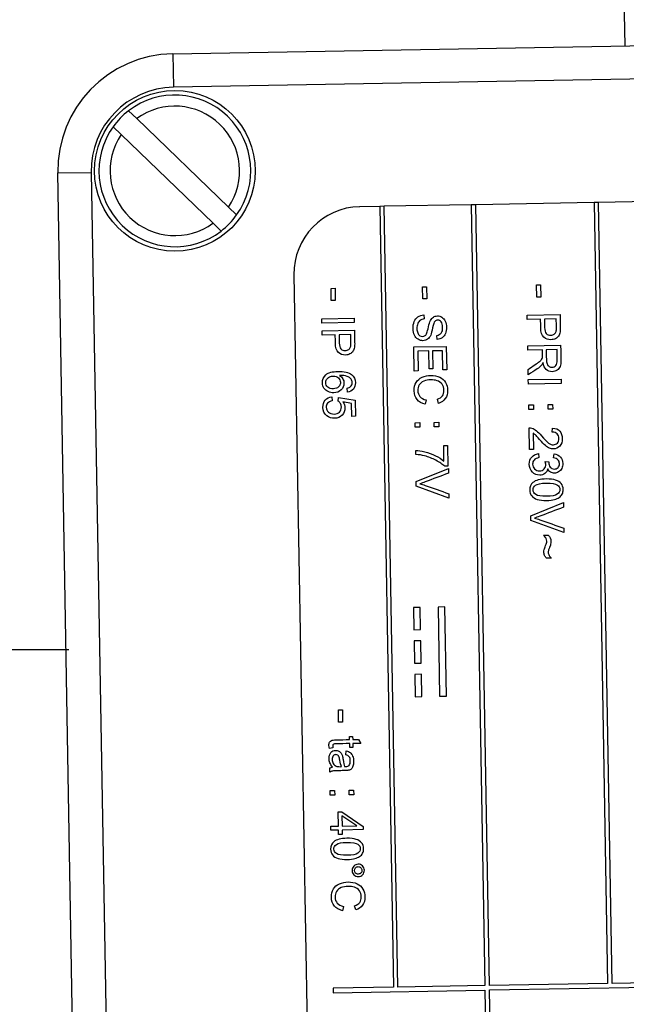
# Model space of a CAD drawing. Units: millimetres. Extents: x 0 to 243, y 0 to 394.
# Drawn here: x 48 to 62, y 292 to 314 of the extents above; entities that cross this region are included whole.
import ezdxf
from ezdxf.enums import TextEntityAlignment as Align

# ---------------------------------------------------------------- set-up
doc = ezdxf.new("R2010")
doc.units = ezdxf.units.MM
doc.layers.add('Cartouche', color=7, linetype='Continuous')
doc.layers.add('DV2_Défaut', color=7, linetype='Continuous')
doc.styles.add('SEACAD_ArialB', font='arialbd.ttf')
doc.dimstyles.get("Standard").update_dxf_attribs({"dimtxt": 0.18, "dimasz": 0.18, "dimexe": 0.18, "dimexo": 0.0625, "dimgap": 0.09, "dimtad": 0, "dimtih": 1, "dimtoh": 1, "dimdec": 4, "dimzin": 0, "dimdsep": 46, "dimtxsty": 'Standard', "dimcen": 0.09, "dimadec": 0, "dimazin": 0, "dimtfac": 1, "dimtdec": 4, "dimtofl": 0, "dimtmove": 0, "dimatfit": 3, "dimfxl": 0, "dimtolj": 1, "dimtzin": 0, "dimarcsym": 0})

# ---------------------------------------------------------------- blocks, each defined once
blk = doc.blocks.new('DMBLK9')
at = {"layer": 'Cartouche', "linetype": 'Continuous'}
for points in [[(14.647, 354.169), (17.147, 354.169), (15.897, 361.669)], [(14.647, 307.058), (15.897, 299.558), (17.147, 307.058)]]:
    blk.add_hatch(color=7, dxfattribs=at).paths.add_polyline_path(points)
at = {"layer": 'Cartouche', "color": 7, "linetype": 'Continuous'}
for p, q in [((61.964, 361.669), (13.397, 361.669)), ((15.897, 361.669), (15.897, 299.558)), ((49.313, 299.558), (13.397, 299.558))]:
    blk.add_line(p, q, dxfattribs=at)
at = {"layer": 'Cartouche', "color": 7, "linetype": 'Continuous', "style": 'SEACAD_ArialB'}
blk.add_text('124', height=5, rotation=90, dxfattribs=at).set_placement((9.647, 324.744), align=Align.TOP_LEFT)
blk = doc.blocks.new('SE3')
at = {"layer": 'DV2_Défaut', "color": 7, "linetype": 'Continuous'}
for p, q in [((61.691, 317.345), (61.765, 313.095)), ((51.642, 312.919), (73.889, 313.307)), ((51.642, 312.919), (51.655, 312.169)), ((73.902, 312.557), (51.655, 312.169)), ((50.652, 311.642), (50.834, 311.466)), ((50.834, 311.466), (52.889, 309.482)), ((50.487, 311.106), (50.305, 311.282)), ((52.542, 309.122), (50.487, 311.106)), ((49.063, 310.248), (49.813, 310.261)), ((49.696, 274.004), (49.063, 310.248)), ((49.813, 310.261), (50.446, 274.017)), ((61.077, 309.583), (58.427, 309.537)), ((61.177, 309.585), (61.077, 309.583)), ((61.077, 309.583), (61.382, 292.085)), ((64.776, 309.647), (61.177, 309.585)), ((61.482, 292.087), (61.177, 309.585)), ((52.889, 309.482), (53.071, 309.306)), ((56.277, 309.499), (55.827, 309.491)), ((56.377, 309.501), (56.277, 309.499)), ((56.277, 309.499), (56.583, 292.002)), ((58.327, 309.535), (56.377, 309.501)), ((56.683, 292.003), (56.377, 309.501)), ((58.427, 309.537), (58.327, 309.535)), ((58.327, 309.535), (58.632, 292.037)), ((58.732, 292.039), (58.427, 309.537)), ((52.724, 308.946), (52.542, 309.122)), ((54.354, 307.965), (54.904, 276.47)), ((55.186, 307.662), (55.275, 307.664)), ((55.191, 307.388), (55.186, 307.662)), ((55.275, 307.664), (55.28, 307.39)), ((57.236, 307.698), (57.325, 307.699)), ((57.241, 307.424), (57.236, 307.698)), ((57.325, 307.699), (57.329, 307.426)), ((59.789, 307.743), (59.879, 307.744)), ((59.794, 307.464), (59.789, 307.743)), ((59.879, 307.744), (59.884, 307.466)), ((55.28, 307.39), (55.191, 307.388)), ((57.329, 307.426), (57.241, 307.424)), ((59.884, 307.466), (59.794, 307.464)), ((54.98, 306.978), (55.706, 306.99)), ((54.982, 306.881), (54.98, 306.978)), ((55.706, 306.99), (55.707, 306.894)), ((57.263, 307.066), (57.273, 306.976)), ((59.58, 307.063), (60.316, 307.076)), ((59.581, 306.965), (59.58, 307.063)), ((59.88, 306.97), (59.581, 306.965)), ((60.231, 306.977), (59.967, 306.972)), ((55.707, 306.894), (54.982, 306.881)), ((54.985, 306.712), (55.71, 306.725)), ((54.987, 306.616), (54.985, 306.712)), ((55.281, 306.621), (54.987, 306.616)), ((55.626, 306.628), (55.367, 306.623)), ((57.561, 306.516), (57.552, 306.608)), ((57.042, 306.349), (57.767, 306.362)), ((57.051, 305.809), (57.042, 306.349)), ((57.376, 306.259), (57.129, 306.255)), ((57.129, 306.255), (57.137, 305.811)), ((57.383, 305.859), (57.376, 306.259)), ((57.683, 306.264), (57.462, 306.261)), ((57.462, 306.261), (57.469, 305.861)), ((57.69, 305.837), (57.683, 306.264)), ((57.767, 306.362), (57.776, 305.839)), ((59.592, 306.374), (60.328, 306.387)), ((59.593, 306.277), (59.592, 306.374)), ((59.921, 306.282), (59.593, 306.277)), ((60.249, 306.288), (60.005, 306.284)), ((57.137, 305.811), (57.051, 305.809)), ((57.469, 305.861), (57.383, 305.859)), ((57.776, 305.839), (57.69, 305.837)), ((59.603, 305.725), (59.601, 305.847)), ((59.605, 305.616), (60.342, 305.628)), ((59.607, 305.518), (59.605, 305.616)), ((60.342, 305.628), (60.343, 305.531)), ((55.555, 305.337), (55.546, 305.426)), ((60.343, 305.531), (59.607, 305.518)), ((55.202, 305.232), (55.21, 305.139)), ((55.344, 305.135), (55.354, 305.219)), ((55.354, 305.219), (55.727, 305.155)), ((55.727, 305.155), (55.734, 304.794)), ((57.317, 305.163), (57.295, 305.066)), ((57.591, 305.084), (57.567, 305.179)), ((55.644, 305.083), (55.449, 305.118)), ((55.649, 304.792), (55.644, 305.083)), ((59.615, 305.049), (59.718, 305.051)), ((59.617, 304.946), (59.615, 305.049)), ((59.72, 304.948), (59.617, 304.946)), ((59.718, 305.051), (59.72, 304.948)), ((60.046, 305.057), (60.149, 305.058)), ((60.048, 304.954), (60.046, 305.057)), ((60.151, 304.955), (60.048, 304.954)), ((60.149, 305.058), (60.151, 304.955)), ((55.734, 304.794), (55.649, 304.792)), ((57.071, 304.651), (57.173, 304.652)), ((57.073, 304.549), (57.071, 304.651)), ((57.175, 304.551), (57.073, 304.549)), ((57.173, 304.652), (57.175, 304.551)), ((57.496, 304.658), (57.598, 304.66)), ((57.497, 304.556), (57.496, 304.658)), ((57.599, 304.558), (57.497, 304.556)), ((57.598, 304.66), (57.599, 304.558)), ((59.632, 304.052), (59.624, 304.539)), ((60.141, 304.438), (60.15, 304.532)), ((59.713, 304.414), (59.72, 304.054)), ((57.709, 304.143), (57.795, 304.144)), ((57.716, 303.789), (57.709, 304.143)), ((57.795, 304.144), (57.804, 303.676)), ((59.72, 304.054), (59.632, 304.052)), ((57.084, 303.938), (57.082, 304.03)), ((59.831, 303.958), (59.844, 303.868)), ((60.167, 303.865), (60.181, 303.955)), ((57.094, 303.331), (57.815, 303.625)), ((57.804, 303.676), (57.734, 303.674)), ((57.815, 303.625), (57.816, 303.521)), ((59.985, 303.782), (60.065, 303.774)), ((57.096, 303.232), (57.094, 303.331)), ((57.826, 302.961), (57.096, 303.232)), ((57.824, 303.059), (57.826, 302.961)), ((59.658, 302.563), (60.39, 302.861)), ((60.39, 302.861), (60.392, 302.756)), ((59.66, 302.462), (59.658, 302.563)), ((60.402, 302.187), (59.66, 302.462)), ((60.4, 302.287), (60.402, 302.187)), ((59.948, 302.128), (60.052, 302.129)), ((60.12, 301.616), (60.014, 301.615)), ((57.184, 300.513), (57.034, 300.511)), ((57.034, 300.511), (57.043, 300.011)), ((57.193, 300.014), (57.184, 300.513)), ((57.734, 300.523), (57.584, 300.52)), ((57.584, 300.52), (57.619, 298.521)), ((57.769, 298.523), (57.734, 300.523)), ((57.043, 300.011), (57.193, 300.014)), ((57.197, 299.764), (57.047, 299.761)), ((57.047, 299.761), (57.056, 299.261)), ((57.206, 299.264), (57.197, 299.764)), ((57.056, 299.261), (57.206, 299.264)), ((57.21, 299.014), (57.061, 299.011)), ((57.061, 299.011), (57.069, 298.511)), ((57.219, 298.514), (57.21, 299.014)), ((57.069, 298.511), (57.219, 298.514)), ((57.619, 298.521), (57.769, 298.523)), ((55.351, 298.215), (55.44, 298.217)), ((55.356, 297.942), (55.351, 298.215)), ((55.44, 298.217), (55.445, 297.943)), ((55.445, 297.943), (55.356, 297.942)), ((55.601, 297.616), (55.67, 297.617)), ((55.602, 297.55), (55.601, 297.616)), ((55.605, 297.371), (55.604, 297.461)), ((55.67, 297.617), (55.671, 297.551)), ((55.671, 297.551), (55.801, 297.553)), ((55.856, 297.465), (55.673, 297.462)), ((55.673, 297.462), (55.674, 297.372)), ((55.801, 297.553), (55.856, 297.465)), ((55.227, 297.364), (55.149, 297.351)), ((55.515, 297.209), (55.525, 297.296)), ((55.674, 297.372), (55.605, 297.371)), ((55.158, 296.822), (55.156, 296.914)), ((55.165, 296.408), (55.267, 296.41)), ((55.167, 296.306), (55.165, 296.408)), ((55.267, 296.41), (55.268, 296.308)), ((55.589, 296.416), (55.691, 296.417)), ((55.591, 296.314), (55.589, 296.416)), ((55.691, 296.417), (55.693, 296.315)), ((55.268, 296.308), (55.167, 296.306)), ((55.693, 296.315), (55.591, 296.314)), ((55.347, 295.928), (55.428, 295.93)), ((55.352, 295.611), (55.347, 295.928)), ((55.428, 295.93), (55.904, 295.605)), ((55.762, 295.618), (55.43, 295.842)), ((55.43, 295.842), (55.434, 295.612)), ((55.179, 295.608), (55.352, 295.611)), ((55.18, 295.519), (55.179, 295.608)), ((55.354, 295.522), (55.18, 295.519)), ((55.355, 295.425), (55.354, 295.522)), ((55.434, 295.612), (55.762, 295.618)), ((55.906, 295.532), (55.435, 295.524)), ((55.435, 295.524), (55.437, 295.427)), ((55.904, 295.605), (55.906, 295.532)), ((55.437, 295.427), (55.355, 295.425)), ((55.465, 293.812), (55.443, 293.716)), ((55.739, 293.734), (55.715, 293.828)), ((65.081, 292.15), (61.482, 292.087)), ((56.583, 292.002), (55.233, 291.978)), ((55.233, 291.978), (55.235, 291.878)), ((55.235, 291.878), (58.634, 291.937)), ((58.632, 292.037), (56.683, 292.003)), ((58.634, 291.937), (58.929, 275.04)), ((61.382, 292.085), (58.732, 292.039)), ((58.734, 291.939), (65.083, 292.05)), ((59.029, 275.042), (58.734, 291.939))]:
    blk.add_line(p, q, dxfattribs=at)
blk.add_circle((51.688, 310.294), 1.8, dxfattribs=at)
for centre, radius, start, end in [((51.688, 310.294), 2.625, 91, 181), ((51.688, 310.294), 1.875, 91, 181), ((51.688, 310.294), 1.7, 324.4565, 127.5435), ((51.688, 310.294), 1.7, 127.5435, 144.4565), ((51.688, 310.294), 1.45, 325.9282, 126.0718), ((51.688, 310.294), 1.7, 144.4565, 307.5435), ((51.688, 310.294), 1.45, 145.9282, 306.0718), ((55.854, 307.991), 1.5, 91, 181), ((51.688, 310.294), 1.7, 307.5435, 324.4565)]:
    blk.add_arc(centre, radius, start, end, dxfattribs=at)
for points, knots in [([(57.552, 306.608), (57.597, 306.614), (57.631, 306.631), (57.654, 306.66), (57.677, 306.688), (57.687, 306.731), (57.685, 306.844), (57.674, 306.886), (57.631, 306.939), (57.605, 306.951), (57.549, 306.95), (57.528, 306.941), (57.511, 306.922), (57.495, 306.903), (57.479, 306.854), (57.462, 306.776), (57.445, 306.698), (57.431, 306.645), (57.419, 306.615), (57.401, 306.573), (57.376, 306.542), (57.347, 306.521), (57.317, 306.5), (57.283, 306.49), (57.206, 306.488), (57.169, 306.499), (57.135, 306.52), (57.1, 306.541), (57.073, 306.573), (57.054, 306.614), (57.034, 306.655), (57.024, 306.701), (57.022, 306.819), (57.03, 306.874), (57.049, 306.918), (57.067, 306.963), (57.095, 306.998), (57.133, 307.024), (57.171, 307.049), (57.214, 307.064), (57.263, 307.066)], [0, 0, 0, 0, 0.06092, 0.06092, 0.06092, 0.117351, 0.117351, 0.175243, 0.175243, 0.233134, 0.233134, 0.283556, 0.283556, 0.283556, 0.363768, 0.363768, 0.363768, 0.4505, 0.4505, 0.4505, 0.513091, 0.513091, 0.513091, 0.571358, 0.571358, 0.629626, 0.629626, 0.629626, 0.694844, 0.694844, 0.694844, 0.766166, 0.766166, 0.856819, 0.856819, 0.856819, 0.928261, 0.928261, 0.928261, 1, 1, 1, 1]), ([(57.273, 306.976), (57.236, 306.971), (57.207, 306.96), (57.184, 306.945), (57.161, 306.928), (57.142, 306.904), (57.115, 306.838), (57.108, 306.801), (57.109, 306.723), (57.116, 306.691), (57.127, 306.663), (57.138, 306.635), (57.154, 306.615), (57.173, 306.601), (57.192, 306.588), (57.213, 306.582), (57.258, 306.583), (57.277, 306.589), (57.294, 306.603), (57.311, 306.616), (57.324, 306.637), (57.335, 306.667), (57.343, 306.687), (57.354, 306.731), (57.368, 306.797), (57.383, 306.864), (57.397, 306.911), (57.411, 306.938), (57.429, 306.973), (57.451, 306.999), (57.478, 307.017), (57.504, 307.034), (57.534, 307.043), (57.604, 307.045), (57.639, 307.035), (57.671, 307.014), (57.703, 306.994), (57.728, 306.965), (57.745, 306.925), (57.763, 306.886), (57.771, 306.841), (57.773, 306.738), (57.765, 306.691), (57.732, 306.608), (57.707, 306.576), (57.674, 306.554), (57.641, 306.531), (57.603, 306.519), (57.561, 306.516)], [0, 0, 0, 0, 0.049686, 0.049686, 0.049686, 0.104727, 0.104727, 0.159768, 0.159768, 0.208981, 0.208981, 0.208981, 0.249509, 0.249509, 0.249509, 0.283671, 0.283671, 0.317107, 0.317107, 0.317107, 0.357677, 0.357677, 0.357677, 0.42729, 0.42729, 0.42729, 0.50409, 0.50409, 0.50409, 0.558336, 0.558336, 0.558336, 0.608939, 0.608939, 0.664677, 0.664677, 0.664677, 0.726195, 0.726195, 0.726195, 0.791734, 0.791734, 0.86441, 0.86441, 0.937085, 0.937085, 0.937085, 1, 1, 1, 1]), ([(60.316, 307.076), (60.318, 306.983), (60.32, 306.891), (60.321, 306.798), (60.322, 306.749), (60.32, 306.712), (60.316, 306.686), (60.311, 306.65), (60.3, 306.619), (60.283, 306.594), (60.266, 306.57), (60.243, 306.549), (60.213, 306.534), (60.183, 306.519), (60.149, 306.511), (60.049, 306.509), (59.996, 306.528), (59.952, 306.567), (59.908, 306.606), (59.885, 306.678), (59.883, 306.782), (59.883, 306.845), (59.881, 306.907), (59.88, 306.97)], [0, 0, 0, 0, 0.216731, 0.216731, 0.216731, 0.304675, 0.304675, 0.304675, 0.381177, 0.381177, 0.381177, 0.454047, 0.454047, 0.454047, 0.533403, 0.533403, 0.671739, 0.671739, 0.671739, 0.852577, 0.852577, 0.852577, 1, 1, 1, 1]), ([(59.967, 306.972), (59.968, 306.909), (59.97, 306.845), (59.971, 306.782), (59.972, 306.719), (59.984, 306.674), (60.032, 306.622), (60.065, 306.61), (60.138, 306.611), (60.165, 306.619), (60.187, 306.635), (60.208, 306.651), (60.222, 306.672), (60.229, 306.697), (60.234, 306.714), (60.235, 306.744), (60.234, 306.788), (60.233, 306.851), (60.232, 306.914), (60.231, 306.977)], [0, 0, 0, 0, 0.215698, 0.215698, 0.215698, 0.355363, 0.355363, 0.495028, 0.495028, 0.596165, 0.596165, 0.596165, 0.683182, 0.683182, 0.683182, 0.786481, 0.786481, 0.786481, 1, 1, 1, 1]), ([(55.71, 306.725), (55.712, 306.634), (55.713, 306.542), (55.715, 306.451), (55.716, 306.403), (55.714, 306.366), (55.71, 306.341), (55.705, 306.305), (55.694, 306.275), (55.677, 306.251), (55.661, 306.227), (55.638, 306.207), (55.608, 306.192), (55.579, 306.176), (55.546, 306.168), (55.447, 306.166), (55.395, 306.185), (55.351, 306.224), (55.308, 306.262), (55.285, 306.333), (55.284, 306.436), (55.283, 306.498), (55.282, 306.56), (55.281, 306.621)], [0, 0, 0, 0, 0.216653, 0.216653, 0.216653, 0.304185, 0.304185, 0.304185, 0.381012, 0.381012, 0.381012, 0.45381, 0.45381, 0.45381, 0.53315, 0.53315, 0.671459, 0.671459, 0.671459, 0.85263, 0.85263, 0.85263, 1, 1, 1, 1]), ([(55.367, 306.623), (55.368, 306.561), (55.369, 306.498), (55.37, 306.436), (55.371, 306.373), (55.383, 306.33), (55.43, 306.278), (55.463, 306.266), (55.535, 306.267), (55.561, 306.275), (55.604, 306.307), (55.618, 306.327), (55.624, 306.352), (55.629, 306.368), (55.63, 306.398), (55.629, 306.442), (55.628, 306.504), (55.627, 306.566), (55.626, 306.628)], [0, 0, 0, 0, 0.215466, 0.215466, 0.215466, 0.35104, 0.35104, 0.486613, 0.486613, 0.584787, 0.584787, 0.682961, 0.682961, 0.682961, 0.786705, 0.786705, 0.786705, 1, 1, 1, 1]), ([(59.601, 305.847), (59.652, 305.88), (59.702, 305.914), (59.753, 305.947), (59.797, 305.976), (59.83, 306.001), (59.853, 306.02), (59.876, 306.039), (59.893, 306.055), (59.902, 306.07), (59.91, 306.085), (59.917, 306.1), (59.92, 306.115), (59.923, 306.126), (59.923, 306.144), (59.923, 306.169), (59.922, 306.207), (59.922, 306.245), (59.921, 306.282)], [0, 0, 0, 0, 0.307717, 0.307717, 0.307717, 0.516534, 0.516534, 0.516534, 0.63469, 0.63469, 0.63469, 0.716526, 0.716526, 0.716526, 0.808721, 0.808721, 0.808721, 1, 1, 1, 1]), ([(60.328, 306.387), (60.33, 306.278), (60.332, 306.169), (60.334, 306.06), (60.335, 305.994), (60.329, 305.944), (60.317, 305.91), (60.305, 305.875), (60.281, 305.848), (60.215, 305.805), (60.179, 305.795), (60.086, 305.793), (60.042, 305.809), (60.006, 305.842), (59.969, 305.876), (59.945, 305.928), (59.935, 305.998)], [0, 0, 0, 0, 0.31935, 0.31935, 0.31935, 0.467347, 0.467347, 0.467347, 0.577928, 0.577928, 0.688509, 0.688509, 0.829733, 0.829733, 0.829733, 1, 1, 1, 1]), ([(60.005, 306.284), (60.007, 306.214), (60.008, 306.144), (60.009, 306.074), (60.01, 306.029), (60.015, 305.995), (60.025, 305.97), (60.034, 305.944), (60.049, 305.925), (60.07, 305.913), (60.09, 305.901), (60.112, 305.894), (60.171, 305.895), (60.199, 305.908), (60.243, 305.96), (60.254, 306), (60.253, 306.055), (60.251, 306.132), (60.25, 306.21), (60.249, 306.288)], [0, 0, 0, 0, 0.228846, 0.228846, 0.228846, 0.344276, 0.344276, 0.344276, 0.424658, 0.424658, 0.424658, 0.507843, 0.507843, 0.62668, 0.62668, 0.745516, 0.745516, 0.745516, 1, 1, 1, 1]), ([(59.935, 305.998), (59.922, 305.972), (59.911, 305.953), (59.899, 305.939), (59.873, 305.909), (59.841, 305.883), (59.802, 305.856), (59.736, 305.812), (59.669, 305.769), (59.603, 305.725)], [0, 0, 0, 0, 0.158941, 0.158941, 0.158941, 0.452876, 0.452876, 0.452876, 1, 1, 1, 1]), ([(55.376, 305.712), (55.409, 305.692), (55.434, 305.666), (55.45, 305.635), (55.467, 305.604), (55.475, 305.572), (55.477, 305.479), (55.456, 305.428), (55.413, 305.385), (55.37, 305.343), (55.314, 305.321), (55.2, 305.319), (55.157, 305.328), (55.118, 305.347), (55.079, 305.366), (55.048, 305.393), (55.027, 305.426), (55.005, 305.46), (54.994, 305.499), (54.992, 305.617), (55.018, 305.678), (55.126, 305.774), (55.215, 305.798), (55.48, 305.803), (55.582, 305.779), (55.646, 305.728), (55.702, 305.684), (55.731, 305.623), (55.733, 305.489), (55.718, 305.442), (55.687, 305.405), (55.655, 305.368), (55.612, 305.345), (55.555, 305.337)], [0, 0, 0, 0, 0.047671, 0.047671, 0.047671, 0.091215, 0.091215, 0.167729, 0.167729, 0.167729, 0.252025, 0.252025, 0.307437, 0.307437, 0.307437, 0.361524, 0.361524, 0.361524, 0.426581, 0.426581, 0.537902, 0.537902, 0.649222, 0.649222, 0.773867, 0.773867, 0.773867, 0.865186, 0.865186, 0.932957, 0.932957, 0.932957, 1, 1, 1, 1]), ([(55.238, 305.697), (55.207, 305.697), (55.178, 305.689), (55.123, 305.662), (55.102, 305.644), (55.073, 305.597), (55.066, 305.573), (55.067, 305.546), (55.068, 305.508), (55.083, 305.476), (55.114, 305.45), (55.144, 305.423), (55.186, 305.411), (55.288, 305.413), (55.327, 305.426), (55.355, 305.453), (55.383, 305.48), (55.397, 305.515), (55.396, 305.596), (55.381, 305.63), (55.352, 305.657), (55.322, 305.685), (55.284, 305.698), (55.238, 305.697)], [0, 0, 0, 0, 0.086636, 0.086636, 0.173273, 0.173273, 0.259909, 0.259909, 0.259909, 0.373333, 0.373333, 0.373333, 0.509775, 0.509775, 0.6399, 0.6399, 0.6399, 0.757935, 0.757935, 0.873192, 0.873192, 0.873192, 1, 1, 1, 1]), ([(55.546, 305.426), (55.581, 305.434), (55.606, 305.446), (55.623, 305.461), (55.648, 305.485), (55.66, 305.515), (55.659, 305.579), (55.65, 305.604), (55.634, 305.626), (55.614, 305.654), (55.583, 305.674), (55.544, 305.69), (55.504, 305.706), (55.449, 305.713), (55.376, 305.712)], [0, 0, 0, 0, 0.154895, 0.154895, 0.154895, 0.337123, 0.337123, 0.484403, 0.484403, 0.484403, 0.689642, 0.689642, 0.689642, 1, 1, 1, 1]), ([(57.295, 305.066), (57.215, 305.085), (57.155, 305.12), (57.112, 305.172), (57.07, 305.223), (57.048, 305.287), (57.046, 305.441), (57.061, 305.505), (57.092, 305.555), (57.122, 305.604), (57.168, 305.642), (57.228, 305.669), (57.288, 305.695), (57.352, 305.709), (57.497, 305.712), (57.563, 305.699), (57.62, 305.671), (57.676, 305.643), (57.72, 305.602), (57.78, 305.497), (57.796, 305.439), (57.798, 305.302), (57.781, 305.241), (57.709, 305.14), (57.657, 305.105), (57.591, 305.084)], [0, 0, 0, 0, 0.109872, 0.109872, 0.109872, 0.212107, 0.212107, 0.317599, 0.317599, 0.317599, 0.409887, 0.409887, 0.409887, 0.509147, 0.509147, 0.616679, 0.616679, 0.616679, 0.706075, 0.706075, 0.795472, 0.795472, 0.897736, 0.897736, 1, 1, 1, 1]), ([(57.567, 305.179), (57.62, 305.196), (57.658, 305.221), (57.681, 305.253), (57.705, 305.286), (57.716, 305.327), (57.714, 305.431), (57.7, 305.477), (57.672, 305.514), (57.645, 305.551), (57.609, 305.577), (57.518, 305.606), (57.472, 305.613), (57.362, 305.611), (57.308, 305.601), (57.263, 305.582), (57.217, 305.563), (57.183, 305.535), (57.139, 305.457), (57.128, 305.416), (57.13, 305.318), (57.146, 305.273), (57.178, 305.236), (57.21, 305.2), (57.256, 305.175), (57.317, 305.163)], [0, 0, 0, 0, 0.096868, 0.096868, 0.096868, 0.187226, 0.187226, 0.290109, 0.290109, 0.290109, 0.383965, 0.383965, 0.477821, 0.477821, 0.59917, 0.59917, 0.59917, 0.688527, 0.688527, 0.777884, 0.777884, 0.887863, 0.887863, 0.887863, 1, 1, 1, 1]), ([(55.449, 305.118), (55.48, 305.075), (55.496, 305.029), (55.497, 304.982), (55.499, 304.918), (55.477, 304.864), (55.434, 304.82), (55.39, 304.775), (55.335, 304.752), (55.2, 304.75), (55.143, 304.768), (55.094, 304.805), (55.035, 304.851), (55.005, 304.914), (55.002, 305.061), (55.02, 305.115), (55.056, 305.158), (55.092, 305.2), (55.14, 305.225), (55.202, 305.232)], [0, 0, 0, 0, 0.116914, 0.116914, 0.116914, 0.259333, 0.259333, 0.259333, 0.409673, 0.409673, 0.553662, 0.553662, 0.553662, 0.725653, 0.725653, 0.866748, 0.866748, 0.866748, 1, 1, 1, 1]), ([(55.21, 305.139), (55.165, 305.131), (55.131, 305.114), (55.087, 305.063), (55.076, 305.033), (55.077, 304.996), (55.078, 304.953), (55.094, 304.917), (55.16, 304.859), (55.202, 304.845), (55.307, 304.846), (55.347, 304.862), (55.376, 304.89), (55.405, 304.919), (55.418, 304.957), (55.417, 305.033), (55.41, 305.059), (55.396, 305.082), (55.383, 305.105), (55.365, 305.122), (55.344, 305.135)], [0, 0, 0, 0, 0.120945, 0.120945, 0.241889, 0.241889, 0.241889, 0.391709, 0.391709, 0.541529, 0.541529, 0.683251, 0.683251, 0.683251, 0.825435, 0.825435, 0.91485, 0.91485, 0.91485, 1, 1, 1, 1]), ([(59.624, 304.539), (59.645, 304.541), (59.666, 304.537), (59.687, 304.53), (59.72, 304.519), (59.753, 304.499), (59.786, 304.472), (59.818, 304.446), (59.856, 304.407), (59.899, 304.356), (59.965, 304.276), (60.019, 304.224), (60.058, 304.196), (60.097, 304.169), (60.133, 304.155), (60.203, 304.157), (60.233, 304.17), (60.281, 304.222), (60.293, 304.255), (60.291, 304.34), (60.278, 304.375), (60.251, 304.4), (60.224, 304.426), (60.188, 304.438), (60.141, 304.438)], [0, 0, 0, 0, 0.056639, 0.056639, 0.056639, 0.158794, 0.158794, 0.158794, 0.302304, 0.302304, 0.302304, 0.502175, 0.502175, 0.502175, 0.597884, 0.597884, 0.694941, 0.694941, 0.791998, 0.791998, 0.894832, 0.894832, 0.894832, 1, 1, 1, 1]), ([(60.15, 304.532), (60.219, 304.526), (60.272, 304.503), (60.309, 304.462), (60.346, 304.421), (60.365, 304.366), (60.368, 304.225), (60.349, 304.169), (60.31, 304.127), (60.272, 304.085), (60.224, 304.064), (60.137, 304.062), (60.108, 304.068), (60.08, 304.079), (60.051, 304.091), (60.021, 304.11), (59.957, 304.165), (59.913, 304.21), (59.857, 304.275), (59.811, 304.328), (59.779, 304.363), (59.746, 304.392), (59.73, 304.405), (59.713, 304.414)], [0, 0, 0, 0, 0.13787, 0.13787, 0.13787, 0.277572, 0.277572, 0.418251, 0.418251, 0.418251, 0.546165, 0.546165, 0.612855, 0.612855, 0.612855, 0.728461, 0.728461, 0.844066, 0.844066, 0.844066, 0.922033, 0.922033, 1, 1, 1, 1]), ([(57.082, 304.03), (57.139, 304.03), (57.208, 304.02), (57.289, 304), (57.37, 303.98), (57.449, 303.951), (57.524, 303.912), (57.599, 303.874), (57.664, 303.833), (57.716, 303.789)], [0, 0, 0, 0, 0.303766, 0.303766, 0.303766, 0.668702, 0.668702, 0.668702, 1, 1, 1, 1]), ([(57.734, 303.674), (57.684, 303.719), (57.618, 303.764), (57.536, 303.808), (57.454, 303.852), (57.37, 303.884), (57.283, 303.908), (57.222, 303.924), (57.156, 303.934), (57.084, 303.938)], [0, 0, 0, 0, 0.33498, 0.33498, 0.33498, 0.71671, 0.71671, 0.71671, 1, 1, 1, 1]), ([(60.039, 303.618), (60.029, 303.574), (60.009, 303.54), (59.978, 303.514), (59.947, 303.489), (59.908, 303.477), (59.796, 303.475), (59.741, 303.498), (59.696, 303.543), (59.65, 303.589), (59.627, 303.649), (59.625, 303.785), (59.643, 303.839), (59.719, 303.925), (59.769, 303.951), (59.831, 303.958)], [0, 0, 0, 0, 0.125375, 0.125375, 0.125375, 0.259739, 0.259739, 0.44309, 0.44309, 0.44309, 0.641404, 0.641404, 0.820702, 0.820702, 1, 1, 1, 1]), ([(59.844, 303.868), (59.792, 303.857), (59.755, 303.838), (59.733, 303.813), (59.711, 303.788), (59.7, 303.757), (59.701, 303.721), (59.702, 303.678), (59.716, 303.642), (59.776, 303.586), (59.813, 303.571), (59.897, 303.573), (59.931, 303.587), (59.958, 303.615), (59.984, 303.642), (59.997, 303.677), (59.996, 303.736), (59.992, 303.757), (59.985, 303.782)], [0, 0, 0, 0, 0.165603, 0.165603, 0.165603, 0.297887, 0.297887, 0.297887, 0.455713, 0.455713, 0.613539, 0.613539, 0.764191, 0.764191, 0.764191, 0.931222, 0.931222, 1, 1, 1, 1]), ([(60.181, 303.955), (60.242, 303.945), (60.289, 303.921), (60.323, 303.882), (60.357, 303.844), (60.375, 303.795), (60.377, 303.697), (60.369, 303.66), (60.335, 303.591), (60.312, 303.565), (60.283, 303.547), (60.254, 303.528), (60.222, 303.519), (60.157, 303.518), (60.128, 303.526), (60.075, 303.559), (60.054, 303.584), (60.039, 303.618)], [0, 0, 0, 0, 0.195742, 0.195742, 0.195742, 0.386033, 0.386033, 0.51827, 0.51827, 0.650506, 0.650506, 0.650506, 0.770534, 0.770534, 0.885267, 0.885267, 1, 1, 1, 1]), ([(60.065, 303.774), (60.064, 303.768), (60.065, 303.763), (60.065, 303.721), (60.076, 303.686), (60.096, 303.656), (60.117, 303.626), (60.148, 303.611), (60.223, 303.612), (60.249, 303.624), (60.292, 303.67), (60.303, 303.699), (60.301, 303.769), (60.29, 303.798), (60.245, 303.844), (60.211, 303.859), (60.167, 303.865)], [0, 0, 0, 0, 0.016139, 0.016139, 0.198281, 0.198281, 0.198281, 0.389166, 0.389166, 0.541875, 0.541875, 0.694583, 0.694583, 0.847292, 0.847292, 1, 1, 1, 1]), ([(57.816, 303.521), (57.642, 303.455), (57.467, 303.389), (57.293, 303.323), (57.251, 303.307), (57.211, 303.293), (57.175, 303.282)], [0, 0, 0, 0, 0.817501, 0.817501, 0.817501, 1, 1, 1, 1]), ([(60.007, 303.39), (60.094, 303.391), (60.164, 303.384), (60.217, 303.367), (60.271, 303.349), (60.312, 303.324), (60.37, 303.254), (60.385, 303.21), (60.387, 303.117), (60.38, 303.082), (60.364, 303.051), (60.349, 303.021), (60.326, 302.996), (60.267, 302.957), (60.231, 302.941), (60.189, 302.929), (60.146, 302.917), (60.088, 302.91), (59.929, 302.908), (59.859, 302.915), (59.806, 302.933), (59.752, 302.95), (59.711, 302.975), (59.682, 303.01), (59.653, 303.045), (59.637, 303.089), (59.635, 303.214), (59.659, 303.27), (59.709, 303.312), (59.769, 303.362), (59.869, 303.387), (60.007, 303.39)], [0, 0, 0, 0, 0.105495, 0.105495, 0.105495, 0.178178, 0.178178, 0.25086, 0.25086, 0.303719, 0.303719, 0.303719, 0.358487, 0.358487, 0.413255, 0.413255, 0.413255, 0.50087, 0.50087, 0.60506, 0.60506, 0.60506, 0.678561, 0.678561, 0.678561, 0.750127, 0.750127, 0.844465, 0.844465, 0.844465, 1, 1, 1, 1]), ([(57.175, 303.282), (57.214, 303.272), (57.254, 303.259), (57.294, 303.246), (57.471, 303.185), (57.648, 303.121), (57.824, 303.059)], [0, 0, 0, 0, 0.181889, 0.181889, 0.181889, 1, 1, 1, 1]), ([(60.009, 303.297), (59.888, 303.295), (59.808, 303.279), (59.768, 303.25), (59.729, 303.221), (59.71, 303.186), (59.711, 303.144), (59.712, 303.103), (59.732, 303.068), (59.772, 303.041), (59.812, 303.013), (59.893, 303), (60.135, 303.005), (60.215, 303.02), (60.254, 303.049), (60.293, 303.078), (60.313, 303.114), (60.311, 303.197), (60.293, 303.231), (60.257, 303.255), (60.213, 303.286), (60.129, 303.299), (60.009, 303.297)], [0, 0, 0, 0, 0.165932, 0.165932, 0.165932, 0.25016, 0.25016, 0.25016, 0.333911, 0.333911, 0.333911, 0.500112, 0.500112, 0.665641, 0.665641, 0.665641, 0.747899, 0.747899, 0.829201, 0.829201, 0.829201, 1, 1, 1, 1]), ([(60.392, 302.756), (60.214, 302.689), (60.037, 302.622), (59.86, 302.555), (59.817, 302.539), (59.777, 302.525), (59.74, 302.513)], [0, 0, 0, 0, 0.817501, 0.817501, 0.817501, 1, 1, 1, 1]), ([(59.74, 302.513), (59.78, 302.503), (59.82, 302.49), (59.861, 302.476), (60.041, 302.415), (60.22, 302.35), (60.4, 302.287)], [0, 0, 0, 0, 0.181889, 0.181889, 0.181889, 1, 1, 1, 1]), ([(60.014, 301.615), (59.994, 301.636), (59.979, 301.657), (59.96, 301.701), (59.955, 301.725), (59.955, 301.773), (59.956, 301.792), (59.961, 301.81), (59.965, 301.829), (59.976, 301.858), (59.993, 301.898), (60.009, 301.938), (60.018, 301.971), (60.018, 301.998), (60.018, 302.019), (60.012, 302.039), (60.003, 302.058), (59.994, 302.077), (59.975, 302.1), (59.948, 302.128)], [0, 0, 0, 0, 0.138756, 0.138756, 0.277512, 0.277512, 0.379101, 0.379101, 0.379101, 0.545891, 0.545891, 0.545891, 0.73013, 0.73013, 0.73013, 0.841459, 0.841459, 0.841459, 1, 1, 1, 1]), ([(60.052, 302.129), (60.091, 302.095), (60.111, 302.048), (60.113, 301.97), (60.11, 301.949), (60.099, 301.905), (60.088, 301.873), (60.072, 301.832), (60.062, 301.809), (60.056, 301.791), (60.054, 301.78), (60.051, 301.768), (60.05, 301.756), (60.05, 301.723), (60.057, 301.701), (60.07, 301.678), (60.084, 301.654), (60.1, 301.634), (60.12, 301.616)], [0, 0, 0, 0, 0.332014, 0.332014, 0.451199, 0.451199, 0.570383, 0.570383, 0.570383, 0.669059, 0.669059, 0.669059, 0.733056, 0.733056, 0.858268, 0.858268, 0.858268, 1, 1, 1, 1]), ([(55.149, 297.351), (55.144, 297.376), (55.14, 297.399), (55.139, 297.451), (55.144, 297.476), (55.164, 297.512), (55.177, 297.525), (55.194, 297.532), (55.21, 297.539), (55.245, 297.544), (55.299, 297.545), (55.4, 297.546), (55.501, 297.548), (55.602, 297.55)], [0, 0, 0, 0, 0.07822, 0.07822, 0.204136, 0.204136, 0.330052, 0.330052, 0.330052, 0.503951, 0.503951, 0.503951, 1, 1, 1, 1]), ([(55.604, 297.461), (55.501, 297.459), (55.398, 297.457), (55.295, 297.456), (55.27, 297.455), (55.254, 297.453), (55.247, 297.45), (55.239, 297.446), (55.233, 297.442), (55.229, 297.435), (55.225, 297.427), (55.223, 297.417), (55.223, 297.394), (55.225, 297.381), (55.227, 297.364)], [0, 0, 0, 0, 0.681336, 0.681336, 0.681336, 0.790107, 0.790107, 0.790107, 0.841598, 0.841598, 0.841598, 0.930699, 0.930699, 1, 1, 1, 1]), ([(55.222, 296.934), (55.193, 296.966), (55.172, 296.997), (55.148, 297.057), (55.141, 297.09), (55.14, 297.183), (55.153, 297.228), (55.181, 297.259), (55.209, 297.291), (55.244, 297.307), (55.314, 297.308), (55.338, 297.303), (55.38, 297.28), (55.398, 297.265), (55.411, 297.247), (55.424, 297.228), (55.434, 297.206), (55.441, 297.183), (55.446, 297.165), (55.451, 297.139), (55.456, 297.103), (55.466, 297.032), (55.477, 296.979), (55.49, 296.945)], [0, 0, 0, 0, 0.104665, 0.104665, 0.209329, 0.209329, 0.381381, 0.381381, 0.381381, 0.511973, 0.511973, 0.588032, 0.588032, 0.664092, 0.664092, 0.664092, 0.739891, 0.739891, 0.739891, 0.826458, 0.826458, 0.826458, 1, 1, 1, 1]), ([(55.525, 297.296), (55.562, 297.289), (55.593, 297.276), (55.616, 297.259), (55.639, 297.241), (55.657, 297.215), (55.67, 297.181), (55.684, 297.147), (55.69, 297.108), (55.692, 297.017), (55.687, 296.981), (55.667, 296.925), (55.654, 296.904), (55.623, 296.877), (55.603, 296.867), (55.578, 296.862), (55.563, 296.858), (55.536, 296.856), (55.496, 296.855), (55.457, 296.855), (55.417, 296.854), (55.378, 296.853), (55.295, 296.852), (55.243, 296.85), (55.221, 296.845), (55.199, 296.841), (55.178, 296.833), (55.158, 296.822)], [0, 0, 0, 0, 0.099777, 0.099777, 0.099777, 0.196519, 0.196519, 0.196519, 0.291234, 0.291234, 0.384942, 0.384942, 0.478649, 0.478649, 0.572357, 0.572357, 0.572357, 0.655143, 0.655143, 0.655143, 0.774071, 0.774071, 0.774071, 0.932031, 0.932031, 0.932031, 1, 1, 1, 1]), ([(55.419, 296.944), (55.406, 296.977), (55.394, 297.025), (55.383, 297.09), (55.377, 297.126), (55.371, 297.152), (55.364, 297.167), (55.357, 297.183), (55.347, 297.194), (55.322, 297.21), (55.308, 297.214), (55.269, 297.213), (55.249, 297.204), (55.234, 297.186)], [0, 0, 0, 0, 0.386668, 0.386668, 0.386668, 0.592862, 0.592862, 0.592862, 0.708158, 0.708158, 0.823453, 0.823453, 1, 1, 1, 1]), ([(55.49, 296.945), (55.502, 296.945), (55.509, 296.945), (55.549, 296.945), (55.574, 296.954), (55.589, 296.971), (55.609, 296.995), (55.619, 297.029), (55.617, 297.115), (55.609, 297.146), (55.594, 297.166), (55.579, 297.186), (55.552, 297.2), (55.515, 297.209)], [0, 0, 0, 0, 0.022555, 0.022555, 0.264218, 0.264218, 0.264218, 0.526917, 0.526917, 0.772667, 0.772667, 0.772667, 1, 1, 1, 1]), ([(55.234, 297.186), (55.218, 297.167), (55.211, 297.14), (55.212, 297.071), (55.22, 297.04), (55.235, 297.014), (55.251, 296.987), (55.271, 296.968), (55.298, 296.956), (55.318, 296.946), (55.348, 296.943), (55.387, 296.943), (55.398, 296.944), (55.408, 296.944), (55.419, 296.944)], [0, 0, 0, 0, 0.232782, 0.232782, 0.462331, 0.462331, 0.462331, 0.684728, 0.684728, 0.684728, 0.917059, 0.917059, 0.917059, 1, 1, 1, 1]), ([(55.541, 295.338), (55.626, 295.34), (55.696, 295.332), (55.748, 295.315), (55.801, 295.298), (55.841, 295.273), (55.899, 295.204), (55.913, 295.161), (55.915, 295.069), (55.908, 295.034), (55.893, 295.005), (55.878, 294.975), (55.855, 294.95), (55.797, 294.911), (55.762, 294.896), (55.72, 294.884), (55.677, 294.873), (55.621, 294.866), (55.464, 294.863), (55.395, 294.871), (55.343, 294.887), (55.29, 294.904), (55.249, 294.93), (55.221, 294.964), (55.192, 294.998), (55.177, 295.042), (55.175, 295.165), (55.199, 295.22), (55.248, 295.261), (55.307, 295.31), (55.405, 295.336), (55.541, 295.338)], [0, 0, 0, 0, 0.105472, 0.105472, 0.105472, 0.177746, 0.177746, 0.25002, 0.25002, 0.303728, 0.303728, 0.303728, 0.358537, 0.358537, 0.413346, 0.413346, 0.413346, 0.500928, 0.500928, 0.605079, 0.605079, 0.605079, 0.678741, 0.678741, 0.678741, 0.750486, 0.750486, 0.844407, 0.844407, 0.844407, 1, 1, 1, 1]), ([(55.543, 295.246), (55.424, 295.244), (55.345, 295.229), (55.267, 295.172), (55.248, 295.137), (55.249, 295.096), (55.251, 295.055), (55.27, 295.021), (55.31, 294.994), (55.349, 294.967), (55.429, 294.955), (55.667, 294.959), (55.746, 294.974), (55.784, 295.002), (55.823, 295.031), (55.842, 295.066), (55.841, 295.148), (55.823, 295.181), (55.788, 295.205), (55.743, 295.235), (55.661, 295.248), (55.543, 295.246)], [0, 0, 0, 0, 0.124956, 0.124956, 0.249911, 0.249911, 0.249911, 0.333931, 0.333931, 0.333931, 0.500087, 0.500087, 0.66557, 0.66557, 0.66557, 0.748785, 0.748785, 0.829131, 0.829131, 0.829131, 1, 1, 1, 1]), ([(55.793, 294.757), (55.831, 294.758), (55.864, 294.745), (55.891, 294.719), (55.919, 294.693), (55.932, 294.66), (55.934, 294.584), (55.921, 294.551), (55.895, 294.524), (55.869, 294.496), (55.836, 294.483), (55.76, 294.481), (55.727, 294.494), (55.7, 294.521), (55.672, 294.547), (55.658, 294.579), (55.657, 294.655), (55.67, 294.688), (55.722, 294.742), (55.755, 294.756), (55.793, 294.757)], [0, 0, 0, 0, 0.124965, 0.124965, 0.124965, 0.24842, 0.24842, 0.375042, 0.375042, 0.375042, 0.500234, 0.500234, 0.625426, 0.625426, 0.625426, 0.752097, 0.752097, 0.877165, 0.877165, 1, 1, 1, 1]), ([(55.794, 294.703), (55.771, 294.702), (55.751, 294.694), (55.735, 294.677), (55.72, 294.66), (55.712, 294.641), (55.713, 294.595), (55.721, 294.576), (55.737, 294.56), (55.754, 294.544), (55.774, 294.536), (55.82, 294.537), (55.839, 294.545), (55.855, 294.562), (55.871, 294.579), (55.879, 294.598), (55.878, 294.644), (55.869, 294.663), (55.853, 294.679), (55.836, 294.695), (55.817, 294.703), (55.794, 294.703)], [0, 0, 0, 0, 0.125393, 0.125393, 0.125393, 0.250163, 0.250163, 0.374933, 0.374933, 0.374933, 0.501481, 0.501481, 0.625393, 0.625393, 0.625393, 0.750511, 0.750511, 0.875629, 0.875629, 0.875629, 1, 1, 1, 1]), ([(55.443, 293.716), (55.363, 293.735), (55.303, 293.77), (55.26, 293.821), (55.218, 293.873), (55.196, 293.937), (55.194, 294.091), (55.208, 294.155), (55.239, 294.204), (55.271, 294.254), (55.316, 294.292), (55.436, 294.345), (55.5, 294.359), (55.645, 294.362), (55.711, 294.348), (55.768, 294.32), (55.824, 294.293), (55.868, 294.252), (55.898, 294.2), (55.928, 294.147), (55.944, 294.088), (55.946, 293.952), (55.928, 293.89), (55.893, 293.84), (55.856, 293.79), (55.805, 293.755), (55.739, 293.734)], [0, 0, 0, 0, 0.109882, 0.109882, 0.109882, 0.212012, 0.212012, 0.317394, 0.317394, 0.317394, 0.414447, 0.414447, 0.511501, 0.511501, 0.616642, 0.616642, 0.616642, 0.70898, 0.70898, 0.70898, 0.799999, 0.799999, 0.902651, 0.902651, 0.902651, 1, 1, 1, 1]), ([(55.715, 293.828), (55.767, 293.846), (55.806, 293.871), (55.829, 293.903), (55.853, 293.936), (55.864, 293.976), (55.862, 294.081), (55.848, 294.127), (55.82, 294.164), (55.792, 294.201), (55.756, 294.227), (55.711, 294.241), (55.666, 294.256), (55.62, 294.262), (55.51, 294.26), (55.456, 294.25), (55.41, 294.232), (55.364, 294.213), (55.331, 294.184), (55.287, 294.107), (55.276, 294.066), (55.277, 293.968), (55.294, 293.922), (55.326, 293.886), (55.357, 293.849), (55.404, 293.824), (55.465, 293.812)], [0, 0, 0, 0, 0.097034, 0.097034, 0.097034, 0.187377, 0.187377, 0.290242, 0.290242, 0.290242, 0.385135, 0.385135, 0.385135, 0.478509, 0.478509, 0.599234, 0.599234, 0.599234, 0.689253, 0.689253, 0.779272, 0.779272, 0.887881, 0.887881, 0.887881, 1, 1, 1, 1])]:
    blk.add_open_spline(points, degree=3, knots=knots, dxfattribs=at)
blk.add_open_spline([(55.156, 296.914), (55.175, 296.924), (55.196, 296.931), (55.222, 296.934)], degree=3, dxfattribs=at)

msp = doc.modelspace()

# ---------------------------------------------------------------- block references
at = {"layer": 'Cartouche'}
msp.add_blockref('SE3', (0, 0), dxfattribs=at)

# ---------------------------------------------------------------- dimensions: what is measured, and where the dimension line sits
at = {"layer": 'Cartouche', "color": 7, "linetype": 'Continuous'}
dim = msp.add_linear_dim(base=(15.89676, 299.55841), p1=(64.49705, 361.6687), p2=(112.52223, 299.55841), angle=90, text='\\A1;<>', dimstyle='Standard', dxfattribs=at)
dim.commit()
dim.dimension.update_dxf_attribs({"geometry": 'DMBLK9', "text_midpoint": (15.89676, 330.61356), "dimtype": 160})

doc.saveas('drawing.dxf')
